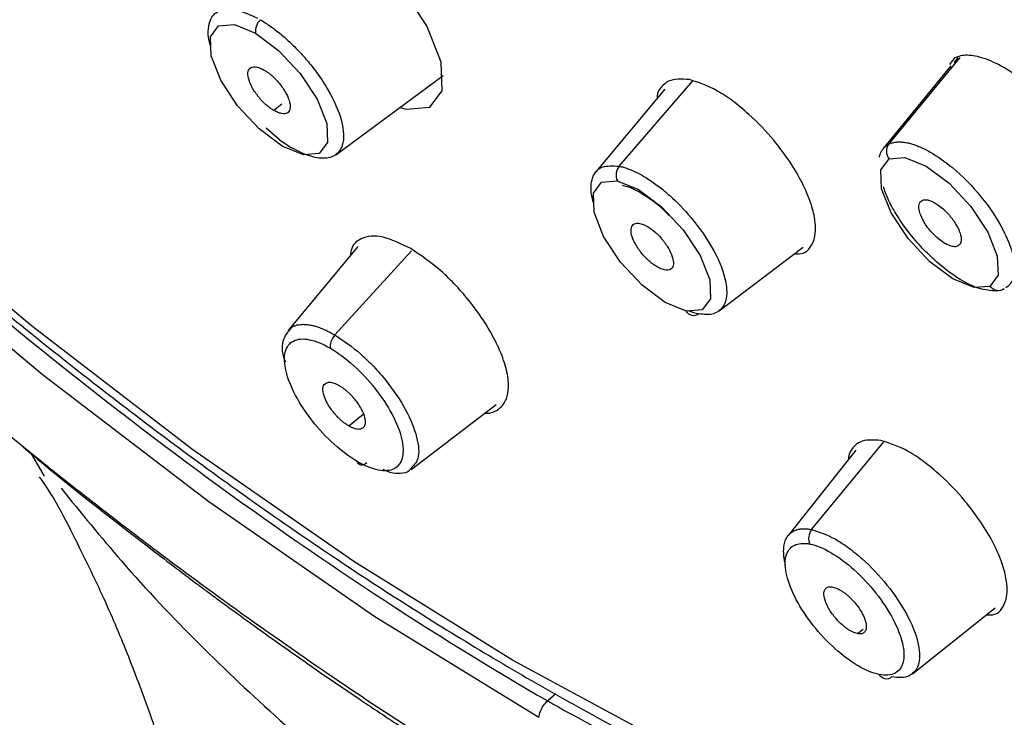
# Paper-space layout '_Isometric' of a CAD drawing. Units: millimetres. Extents: x -111 to 185, y -87 to 147.
# Drawn here: x 141 to 158, y 68 to 80 of the extents above; entities that cross this region are included whole.
import ezdxf

# ---------------------------------------------------------------- set-up
doc = ezdxf.new("R2010")
doc.units = ezdxf.units.MM

psp = doc.layouts.new('_Isometric')

# ---------------------------------------------------------------- linework, layer by layer
at = {"color": 7, "linetype": 'Continuous', "lineweight": 25}
for p, q in [((157.198, 79.262), (156.01, 77.812)), ((156.106, 77.89), (157.356, 79.411)), ((157.262, 79.402), (157.174, 79.287)), ((157.317, 79.407), (157.247, 79.322)), ((146.41, 77.706), (148.294, 79.092)), ((151.379, 77.504), (152.668, 78.999)), ((152.178, 78.854), (150.969, 77.403)), ((145.462, 78.593), (145.322, 78.482)), ((145.423, 77.968), (145.19, 78.171)), ((146.794, 76.096), (145.566, 74.618)), ((146.393, 74.545), (147.738, 76.022)), ((153.132, 74.969), (154.608, 76.086)), ((147.729, 72.184), (149.224, 73.326)), ((146.637, 72.95), (146.889, 73.159)), ((154.753, 71.134), (156.019, 72.674)), ((141.302, 72.072), (141.074, 72.463)), ((155.528, 72.525), (154.343, 71.03)), ((156.521, 68.605), (157.971, 69.762)), ((155.557, 69.31), (155.655, 69.39)), ((150.269, 68.253), (150.125, 68.129))]:
    psp.add_line(p, q, dxfattribs=at)
at = {"color": 7, "linetype": 'Continuous', "lineweight": 25, "flags": 128}
for points in [[(110.893, 124.495), (110.818, 123.512), (110.847, 121.156), (111.144, 118.605), (111.708, 115.88), (112.533, 113.006), (113.613, 110.006), (114.939, 106.906), (116.499, 103.731), (118.28, 100.51), (120.267, 97.269), (122.443, 94.036), (124.789, 90.838), (127.287, 87.702), (129.914, 84.656), (132.648, 81.724), (135.466, 78.932), (138.345, 76.303), (141.259, 73.86), (144.184, 71.623), (147.096, 69.611), (149.969, 67.842)], [(152.234, 67.369), (149.509, 68.845), (146.725, 70.571), (143.904, 72.53), (141.071, 74.707), (138.25, 77.083), (135.466, 79.638), (132.74, 82.35), (130.098, 85.196), (127.561, 88.152), (125.15, 91.193), (122.887, 94.292), (120.791, 97.424), (118.879, 100.562), (117.167, 103.679), (115.671, 106.749), (114.402, 109.746), (113.373, 112.644), (112.59, 115.418)], [(147.532, 78.532), (147.643, 78.504), (148.06, 78.539), (148.276, 78.828), (148.256, 79.33), (148.005, 79.967), (147.56, 80.642), (146.989, 81.252), (146.38, 81.706)], [(145.471, 77.855), (145.066, 78.157), (144.686, 78.564), (144.39, 79.013), (144.223, 79.437), (144.21, 79.771), (144.353, 79.964), (144.631, 79.987), (145, 79.837)], [(145, 79.837), (145.406, 79.534), (145.786, 79.128), (146.082, 78.678), (146.249, 78.255), (146.262, 77.921), (146.119, 77.728), (145.841, 77.705), (145.471, 77.855)], [(157.88, 75.398), (157.602, 75.376), (157.231, 75.527), (156.826, 75.829), (156.446, 76.235), (156.15, 76.685), (155.982, 77.109), (155.969, 77.443), (156.112, 77.636)], [(156.112, 77.636), (156.39, 77.658), (156.76, 77.507), (157.166, 77.205), (157.546, 76.799), (157.842, 76.349), (158.009, 75.925), (158.023, 75.591), (157.88, 75.398)], [(152.558, 74.963), (152.188, 75.115), (151.782, 75.417), (151.402, 75.823), (151.106, 76.272), (150.939, 76.696), (150.926, 77.03), (151.069, 77.224), (151.346, 77.247)], [(151.346, 77.247), (151.717, 77.095), (152.122, 76.793), (152.502, 76.387), (152.798, 75.937), (152.966, 75.514), (152.979, 75.18), (152.836, 74.986), (152.558, 74.963)]]:
    psp.add_lwpolyline(points, dxfattribs=at)
at = {"color": 7, "linetype": 'Continuous', "lineweight": 25}
for centre, radius, start, end in [((145.285, 79.869), 0.286, 134.607, 186.6002), ((156.269, 77.767), 0.205, 142.9627, 219.7321), ((151.56, 77.351), 0.237, 139.725, 205.9707)]:
    psp.add_arc(centre, radius, start, end, dxfattribs=at)
for points, knots in [([(111.987, 116.108), (112.47, 114.13), (113.151, 112.038), (114.884, 107.704), (115.936, 105.463), (118.369, 100.919), (119.75, 98.616), (122.79, 94.035), (124.449, 91.758), (127.979, 87.317), (129.851, 85.153), (133.735, 81.022), (135.748, 79.056), (139.837, 75.394), (141.914, 73.7), (146.051, 70.648), (148.112, 69.291), (150.125, 68.129)], [0, 0, 0, 0, 0.125, 0.125, 0.25, 0.25, 0.375, 0.375, 0.5, 0.5, 0.625, 0.625, 0.75, 0.75, 0.875, 0.875, 1, 1, 1, 1]), ([(112.264, 115.944), (112.379, 115.485), (112.712, 114.152), (113.435, 111.858), (114.5, 109.044), (115.776, 106.156), (117.25, 103.216), (118.91, 100.245), (120.745, 97.263), (122.741, 94.291), (124.883, 91.351), (127.155, 88.463), (129.542, 85.648), (132.027, 82.927), (134.59, 80.319), (137.214, 77.843), (139.88, 75.517), (142.569, 73.358), (145.262, 71.381), (147.941, 69.601), (150.587, 68.032), (153.182, 66.685), (155.71, 65.571), (158.154, 64.699), (160.497, 64.08), (162.726, 63.717), (164.818, 63.629), (166.703, 63.781), (167.804, 64.103), (168.32, 64.254)], [0, 0, 0, 0, 0.019922, 0.057912, 0.095854, 0.133742, 0.171584, 0.209387, 0.247159, 0.284908, 0.32264, 0.360362, 0.398077, 0.435792, 0.47351, 0.511237, 0.548976, 0.586736, 0.624521, 0.66234, 0.700201, 0.738114, 0.776088, 0.814131, 0.852241, 0.890403, 0.928537, 0.966499, 1, 1, 1, 1]), ([(144.213, 79.616), (144.204, 79.644), (144.169, 79.758), (144.168, 79.913), (144.208, 80.107), (144.349, 80.253), (144.633, 80.283), (144.903, 80.161), (145.035, 80.101)], [0, 0, 0, 0, 0.047646, 0.190661, 0.317941, 0.5244, 0.767208, 1, 1, 1, 1]), ([(145.084, 80.073), (145.113, 80.056), (145.17, 80.021), (145.258, 79.961), (145.348, 79.895), (145.439, 79.823), (145.53, 79.745), (145.621, 79.662), (145.711, 79.573), (145.8, 79.48), (145.886, 79.383), (146.056, 79.179), (146.317, 78.803), (146.547, 78.277), (146.561, 77.876), (146.429, 77.701), (146.286, 77.646), (146.157, 77.638), (146.011, 77.663), (145.853, 77.715), (145.74, 77.773), (145.684, 77.801)], [0, 0, 0, 0, 0.0240051, 0.0482523, 0.0727409, 0.0974707, 0.1224412, 0.1476519, 0.1731023, 0.1987919, 0.22472, 0.2508862, 0.3567921, 0.5000981, 0.6454755, 0.7492894, 0.8014562, 0.8526026, 0.9027368, 0.9518667, 1, 1, 1, 1]), ([(159.637, 76.395), (159.655, 76.405), (159.69, 76.426), (159.736, 76.468), (159.774, 76.518), (159.805, 76.577), (159.828, 76.644), (159.843, 76.72), (159.849, 76.805), (159.846, 76.897), (159.834, 76.998), (159.791, 77.211), (159.634, 77.633), (159.214, 78.29), (158.653, 78.874), (158.219, 79.187), (157.95, 79.328), (157.778, 79.397), (157.621, 79.439), (157.482, 79.453), (157.36, 79.443), (157.294, 79.415), (157.262, 79.402)], [0, 0, 0, 0, 0.023924, 0.048115, 0.072574, 0.097301, 0.122299, 0.147568, 0.17311, 0.198926, 0.225017, 0.251385, 0.356139, 0.500056, 0.643923, 0.748725, 0.792654, 0.835767, 0.878061, 0.919532, 0.96018, 1, 1, 1, 1]), ([(145.322, 78.482), (145.307, 78.492), (145.275, 78.511), (145.226, 78.547), (145.17, 78.595), (145.107, 78.657), (145.02, 78.759), (144.929, 78.896), (144.868, 79.051), (144.863, 79.174), (144.907, 79.233), (144.966, 79.249), (145.021, 79.244), (145.084, 79.226), (145.131, 79.201), (145.155, 79.188)], [0, 0, 0, 0, 0.041923, 0.0833923, 0.1251412, 0.1879695, 0.2505126, 0.3752579, 0.5001293, 0.6249721, 0.7496517, 0.8118302, 0.8749665, 0.9372257, 1, 1, 1, 1]), ([(145.155, 79.188), (145.17, 79.179), (145.202, 79.159), (145.251, 79.123), (145.307, 79.075), (145.37, 79.013), (145.457, 78.911), (145.548, 78.774), (145.609, 78.619), (145.614, 78.497), (145.57, 78.438), (145.511, 78.421), (145.456, 78.426), (145.393, 78.444), (145.346, 78.469), (145.322, 78.482)], [0, 0, 0, 0, 0.041917, 0.083384, 0.125133, 0.187932, 0.250449, 0.375146, 0.499997, 0.62486, 0.749587, 0.811792, 0.874958, 0.937218, 1, 1, 1, 1]), ([(152.611, 79.022), (152.476, 79.031), (152.27, 79.044), (152.116, 78.896), (152.042, 78.796), (152.045, 78.706), (152.045, 78.694)], [0, 0, 0, 0, 0.465072, 0.709319, 0.960611, 1, 1, 1, 1]), ([(154.454, 75.97), (154.508, 75.969), (154.629, 75.967), (154.737, 76.078), (154.83, 76.268), (154.828, 76.553), (154.729, 76.911), (154.572, 77.26), (154.351, 77.623), (154.049, 78.021), (153.714, 78.371), (153.372, 78.651), (153.005, 78.896), (152.767, 78.972), (152.611, 79.022)], [0, 0, 0, 0, 0.0536762, 0.1221754, 0.1925156, 0.3053471, 0.3779914, 0.4613569, 0.5446446, 0.6173127, 0.7301947, 0.8007705, 0.8693703, 1, 1, 1, 1]), ([(156.106, 77.89), (156.122, 77.897), (156.154, 77.912), (156.21, 77.925), (156.27, 77.931), (156.337, 77.929), (156.408, 77.92), (156.485, 77.903), (156.566, 77.878), (156.652, 77.844), (156.741, 77.803), (156.927, 77.703), (157.27, 77.463), (157.747, 76.979), (158.109, 76.433), (158.263, 76.045), (158.31, 75.812), (158.314, 75.659), (158.289, 75.533), (158.24, 75.433), (158.186, 75.39), (158.159, 75.369)], [0, 0, 0, 0, 0.024005, 0.048252, 0.072741, 0.097471, 0.122441, 0.147652, 0.173102, 0.198792, 0.22472, 0.250886, 0.356792, 0.500098, 0.645476, 0.749289, 0.801456, 0.852603, 0.902737, 0.951867, 1, 1, 1, 1]), ([(155.942, 77.665), (155.947, 77.684), (155.957, 77.721), (155.98, 77.769), (156.007, 77.811), (156.041, 77.847), (156.067, 77.866), (156.08, 77.875)], [0, 0, 0, 0, 0.203494, 0.405244, 0.605247, 0.8035, 1, 1, 1, 1]), ([(150.932, 76.845), (150.918, 76.899), (150.872, 77.076), (150.895, 77.326), (151.051, 77.524), (151.271, 77.511), (151.379, 77.504)], [0, 0, 0, 0, 0.119975, 0.387669, 0.700091, 1, 1, 1, 1]), ([(151.379, 77.504), (151.403, 77.499), (151.453, 77.488), (151.531, 77.462), (151.614, 77.429), (151.7, 77.388), (151.79, 77.34), (151.882, 77.284), (151.976, 77.221), (152.072, 77.151), (152.168, 77.074), (152.362, 76.907), (152.691, 76.566), (153.073, 76.013), (153.269, 75.496), (153.271, 75.194), (153.209, 75.043), (153.134, 74.962), (153.034, 74.914), (152.915, 74.896), (152.82, 74.91), (152.773, 74.916)], [0, 0, 0, 0, 0.023977, 0.048203, 0.072677, 0.097399, 0.122368, 0.147585, 0.173047, 0.198756, 0.22471, 0.250909, 0.355661, 0.500085, 0.64416, 0.749273, 0.801337, 0.852433, 0.90257, 0.951757, 1, 1, 1, 1]), ([(151.433, 77.171), (151.488, 77.157), (151.615, 77.125), (151.893, 76.959), (152.127, 76.781), (152.238, 76.653), (152.25, 76.639)], [0, 0, 0, 0, 0.252515, 0.591136, 0.956962, 1, 1, 1, 1]), ([(158.004, 75.317), (157.899, 75.323), (157.683, 75.334), (157.28, 75.552), (156.934, 75.827), (156.655, 76.104), (156.424, 76.38), (156.233, 76.663), (156.085, 76.926), (156.037, 77.076), (156.013, 77.15)], [0, 0, 0, 0, 0.171853, 0.353791, 0.49559, 0.593186, 0.708484, 0.814866, 0.909543, 1, 1, 1, 1]), ([(157.321, 76.106), (157.312, 76.102), (157.293, 76.094), (157.26, 76.092), (157.216, 76.097), (157.16, 76.115), (157.067, 76.161), (156.943, 76.253), (156.804, 76.402), (156.696, 76.566), (156.645, 76.696), (156.632, 76.783), (156.637, 76.837), (156.655, 76.88), (156.678, 76.896), (156.69, 76.904)], [0, 0, 0, 0, 0.041923, 0.083392, 0.125141, 0.187969, 0.250513, 0.375258, 0.500129, 0.624972, 0.749652, 0.81183, 0.874966, 0.937226, 1, 1, 1, 1]), ([(156.69, 76.904), (156.699, 76.908), (156.717, 76.915), (156.751, 76.918), (156.795, 76.912), (156.851, 76.895), (156.943, 76.849), (157.068, 76.757), (157.207, 76.608), (157.315, 76.443), (157.366, 76.314), (157.379, 76.227), (157.374, 76.173), (157.356, 76.13), (157.332, 76.114), (157.321, 76.106)], [0, 0, 0, 0, 0.041917, 0.083384, 0.125133, 0.187932, 0.250449, 0.375146, 0.499997, 0.62486, 0.749587, 0.811792, 0.874958, 0.937218, 1, 1, 1, 1]), ([(152.175, 75.685), (152.161, 75.689), (152.134, 75.695), (152.09, 75.714), (152.036, 75.742), (151.971, 75.785), (151.874, 75.865), (151.758, 75.989), (151.649, 76.154), (151.588, 76.309), (151.584, 76.411), (151.609, 76.467), (151.642, 76.494), (151.686, 76.507), (151.724, 76.502), (151.743, 76.5)], [0, 0, 0, 0, 0.041923, 0.083392, 0.125141, 0.187969, 0.250513, 0.375258, 0.500129, 0.624972, 0.749652, 0.81183, 0.874966, 0.937226, 1, 1, 1, 1]), ([(151.743, 76.5), (151.756, 76.496), (151.783, 76.49), (151.828, 76.472), (151.882, 76.443), (151.947, 76.4), (152.044, 76.32), (152.16, 76.196), (152.268, 76.031), (152.33, 75.876), (152.334, 75.774), (152.308, 75.718), (152.276, 75.691), (152.232, 75.678), (152.194, 75.683), (152.175, 75.685)], [0, 0, 0, 0, 0.0419173, 0.0833837, 0.1251326, 0.1879319, 0.2504486, 0.3751456, 0.4999973, 0.6248597, 0.7495874, 0.8117922, 0.8749576, 0.937218, 1, 1, 1, 1]), ([(147.722, 76.06), (147.553, 76.143), (147.295, 76.269), (147.018, 76.287), (146.811, 76.231), (146.684, 76.109), (146.665, 75.967), (146.661, 75.935)], [0, 0, 0, 0, 0.314836, 0.479976, 0.649747, 0.921585, 1, 1, 1, 1]), ([(149.03, 73.177), (149.037, 73.177), (149.117, 73.169), (149.266, 73.227), (149.406, 73.378), (149.449, 73.638), (149.414, 73.925), (149.3, 74.259), (149.099, 74.659), (148.834, 75.051), (148.526, 75.407), (148.17, 75.759), (147.899, 75.941), (147.722, 76.06)], [0, 0, 0, 0, 0.007873, 0.087118, 0.215378, 0.297557, 0.391684, 0.486619, 0.569152, 0.696247, 0.775607, 0.852807, 1, 1, 1, 1]), ([(158.133, 75.354), (158.097, 75.326), (158.049, 75.315), (157.956, 75.331), (157.911, 75.358), (157.88, 75.398)], [0, 0, 0, 0, 0.5, 0.5, 1, 1, 1, 1]), ([(152.773, 74.916), (152.737, 74.889), (152.693, 74.878), (152.615, 74.895), (152.579, 74.923), (152.558, 74.963)], [0, 0, 0, 0, 0.5, 0.5, 1, 1, 1, 1]), ([(148.433, 67.195), (148.207, 67.335), (147.459, 67.801), (146.128, 68.692), (144.587, 69.773), (143.236, 70.773), (142.23, 71.545), (141.495, 72.125), (140.927, 72.58), (140.426, 72.989), (139.772, 73.53), (139.103, 74.095), (138.604, 74.526), (138.422, 74.684)], [0, 0, 0, 0, 0.068332, 0.226232, 0.399316, 0.529223, 0.62938, 0.699768, 0.749032, 0.799081, 0.849913, 0.945056, 1, 1, 1, 1]), ([(145.53, 74.069), (145.527, 74.077), (145.457, 74.246), (145.472, 74.504), (145.595, 74.63), (145.657, 74.692)], [0, 0, 0, 0, 0.026344, 0.511763, 1, 1, 1, 1]), ([(145.657, 74.692), (145.673, 74.7), (145.705, 74.714), (145.76, 74.727), (145.818, 74.733), (145.881, 74.731), (145.947, 74.723), (146.016, 74.709), (146.088, 74.688), (146.162, 74.661), (146.238, 74.628), (146.315, 74.59), (146.367, 74.56), (146.393, 74.545)], [0, 0, 0, 0, 0.095522, 0.190127, 0.283813, 0.376579, 0.468422, 0.55934, 0.649331, 0.738394, 0.826527, 0.91373, 1, 1, 1, 1]), ([(146.785, 72.328), (146.653, 72.405), (146.514, 72.509), (146.245, 72.751), (146.115, 72.89), (145.884, 73.183), (145.783, 73.337), (145.625, 73.636), (145.567, 73.781), (145.506, 74.04), (145.501, 74.155), (145.545, 74.336), (145.594, 74.402), (145.738, 74.477), (145.832, 74.485), (146.054, 74.441), (146.181, 74.39), (146.314, 74.312)], [0, 0, 0, 0, 0.125, 0.125, 0.25, 0.25, 0.375, 0.375, 0.5, 0.5, 0.625, 0.625, 0.75, 0.75, 0.875, 0.875, 1, 1, 1, 1]), ([(146.393, 74.545), (146.365, 74.514), (146.338, 74.47), (146.309, 74.383), (146.307, 74.341), (146.314, 74.312)], [0, 0, 0, 0, 0.5, 0.5, 1, 1, 1, 1]), ([(146.393, 74.545), (146.545, 74.444), (146.775, 74.289), (147.079, 73.991), (147.363, 73.666), (147.657, 73.226), (147.852, 72.741), (147.886, 72.362), (147.769, 72.249), (147.717, 72.198)], [0, 0, 0, 0, 0.16761, 0.25537, 0.345491, 0.516388, 0.687596, 0.859314, 1, 1, 1, 1]), ([(146.314, 74.312), (146.446, 74.235), (146.585, 74.131), (146.854, 73.889), (146.984, 73.749), (147.215, 73.456), (147.316, 73.302), (147.475, 73.003), (147.532, 72.858), (147.593, 72.599), (147.598, 72.485), (147.553, 72.304), (147.505, 72.238), (147.361, 72.163), (147.266, 72.155), (147.045, 72.199), (146.918, 72.25), (146.785, 72.328)], [0, 0, 0, 0, 0.125, 0.125, 0.25, 0.25, 0.375, 0.375, 0.5, 0.5, 0.625, 0.625, 0.75, 0.75, 0.875, 0.875, 1, 1, 1, 1]), ([(146.637, 72.95), (146.621, 72.96), (146.589, 72.98), (146.54, 73.016), (146.493, 73.056), (146.446, 73.101), (146.4, 73.15), (146.329, 73.236), (146.242, 73.365), (146.184, 73.519), (146.175, 73.645), (146.225, 73.705), (146.296, 73.721), (146.376, 73.707), (146.438, 73.674), (146.469, 73.658)], [0, 0, 0, 0, 0.0428346, 0.0842483, 0.1249686, 0.1657605, 0.2073847, 0.2505581, 0.3750081, 0.5002523, 0.6251462, 0.749943, 0.8344258, 0.9157454, 1, 1, 1, 1]), ([(146.469, 73.658), (146.485, 73.648), (146.518, 73.628), (146.566, 73.592), (146.614, 73.552), (146.66, 73.507), (146.706, 73.458), (146.777, 73.372), (146.865, 73.243), (146.923, 73.088), (146.931, 72.963), (146.881, 72.903), (146.81, 72.886), (146.731, 72.901), (146.669, 72.933), (146.637, 72.95)], [0, 0, 0, 0, 0.042835, 0.084248, 0.124969, 0.165761, 0.207385, 0.250558, 0.375008, 0.500252, 0.625146, 0.749943, 0.834426, 0.915745, 1, 1, 1, 1]), ([(155.967, 72.695), (155.832, 72.704), (155.627, 72.717), (155.473, 72.57), (155.4, 72.47), (155.402, 72.379), (155.402, 72.366)], [0, 0, 0, 0, 0.464339, 0.707897, 0.958285, 1, 1, 1, 1]), ([(140.934, 72.576), (141.04, 72.486), (141.803, 71.843), (142.568, 71.256), (143.226, 70.751)], [0, 0, 0, 0, 0.139864, 1, 1, 1, 1]), ([(157.814, 69.637), (157.867, 69.636), (157.989, 69.634), (158.096, 69.745), (158.189, 69.935), (158.188, 70.222), (158.088, 70.58), (157.93, 70.932), (157.707, 71.297), (157.403, 71.696), (157.069, 72.046), (156.727, 72.325), (156.361, 72.57), (156.123, 72.646), (155.967, 72.695)], [0, 0, 0, 0, 0.053259, 0.121549, 0.191715, 0.305279, 0.378042, 0.461384, 0.545442, 0.618518, 0.731051, 0.801318, 0.869672, 1, 1, 1, 1]), ([(146.952, 72.305), (146.92, 72.278), (146.88, 72.26), (146.815, 72.269), (146.793, 72.296), (146.785, 72.328)], [0, 0, 0, 0, 0.5, 0.5, 1, 1, 1, 1]), ([(147.717, 72.198), (147.708, 72.184), (147.675, 72.127), (147.543, 72.119), (147.4, 72.112), (147.284, 72.165), (147.242, 72.184)], [0, 0, 0, 0, 0.123461, 0.47139, 0.809967, 1, 1, 1, 1]), ([(141.209, 72.059), (141.224, 72.038), (141.531, 71.602), (141.87, 70.901), (142.364, 69.892), (142.757, 68.96), (143.057, 68.163), (143.247, 67.618), (143.334, 67.359), (143.45, 67.008), (143.629, 66.444), (143.84, 65.731), (144.036, 65.026), (144.181, 64.48), (144.303, 64.004), (144.405, 63.594), (144.506, 63.177), (144.573, 62.891), (144.616, 62.701), (144.654, 62.536), (144.787, 61.944), (144.901, 61.395), (144.99, 60.963)], [0, 0, 0, 0, 0.005957, 0.121232, 0.189254, 0.27965, 0.372661, 0.404527, 0.426651, 0.44233, 0.498975, 0.578037, 0.633462, 0.688671, 0.725035, 0.761992, 0.799546, 0.837701, 0.839342, 0.851063, 0.882556, 1, 1, 1, 1]), ([(141.591, 71.858), (141.941, 71.427), (143.15, 69.94), (145.412, 67.741), (148.331, 65.313), (151.364, 63.325), (154.456, 61.779), (157.567, 60.711), (160.66, 60.09), (162.66, 60.08), (163.66, 60.075)], [0, 0, 0, 0, 0.055, 0.190119, 0.325145, 0.46008, 0.594993, 0.72998, 0.865066, 1, 1, 1, 1]), ([(154.444, 71.111), (154.461, 71.118), (154.495, 71.133), (154.553, 71.145), (154.616, 71.149), (154.682, 71.146), (154.73, 71.138), (154.753, 71.134)], [0, 0, 0, 0, 0.204626, 0.406943, 0.606947, 0.804634, 1, 1, 1, 1]), ([(154.297, 70.507), (154.291, 70.534), (154.279, 70.586), (154.268, 70.658), (154.263, 70.725), (154.263, 70.785), (154.267, 70.839), (154.28, 70.909), (154.309, 70.988), (154.365, 71.064), (154.418, 71.095), (154.444, 71.111)], [0, 0, 0, 0, 0.08988, 0.176715, 0.2605, 0.341232, 0.418904, 0.493514, 0.665385, 0.834218, 1, 1, 1, 1]), ([(154.753, 71.134), (154.727, 71.102), (154.707, 71.055), (154.697, 70.96), (154.707, 70.913), (154.724, 70.88)], [0, 0, 0, 0, 0.5, 0.5, 1, 1, 1, 1]), ([(154.753, 71.134), (154.886, 71.091), (155.088, 71.027), (155.401, 70.82), (155.716, 70.565), (156.092, 70.168), (156.441, 69.649), (156.643, 69.156), (156.657, 68.832), (156.593, 68.667), (156.535, 68.626), (156.515, 68.612)], [0, 0, 0, 0, 0.143431, 0.218531, 0.295651, 0.441895, 0.588404, 0.73535, 0.883152, 0.960401, 1, 1, 1, 1]), ([(155.938, 68.593), (155.827, 68.615), (155.7, 68.666), (155.435, 68.822), (155.296, 68.925), (155.027, 69.168), (154.897, 69.307), (154.666, 69.6), (154.565, 69.754), (154.406, 70.053), (154.349, 70.198), (154.286, 70.458), (154.282, 70.572), (154.326, 70.753), (154.374, 70.82), (154.518, 70.894), (154.614, 70.902), (154.724, 70.88)], [0, 0, 0, 0, 0.125, 0.125, 0.25, 0.25, 0.375, 0.375, 0.5, 0.5, 0.625, 0.625, 0.75, 0.75, 0.875, 0.875, 1, 1, 1, 1]), ([(154.724, 70.88), (154.835, 70.858), (154.962, 70.806), (155.228, 70.651), (155.367, 70.547), (155.636, 70.304), (155.766, 70.165), (155.997, 69.872), (156.098, 69.718), (156.257, 69.419), (156.314, 69.274), (156.376, 69.014), (156.38, 68.9), (156.336, 68.719), (156.288, 68.653), (156.144, 68.579), (156.049, 68.571), (155.938, 68.593)], [0, 0, 0, 0, 0.125, 0.125, 0.25, 0.25, 0.375, 0.375, 0.5, 0.5, 0.625, 0.625, 0.75, 0.75, 0.875, 0.875, 1, 1, 1, 1]), ([(143.226, 70.751), (143.373, 70.638), (143.621, 70.448), (143.926, 70.219), (144.151, 70.05), (144.377, 69.883), (144.68, 69.661), (145.082, 69.371), (145.58, 69.016), (146.176, 68.6), (146.869, 68.128), (147.658, 67.604), (148.541, 67.036), (149.518, 66.429), (150.196, 66.03), (150.552, 65.82)], [0, 0, 0, 0, 0.059529, 0.100574, 0.123124, 0.150981, 0.192127, 0.246563, 0.314292, 0.395317, 0.48964, 0.597266, 0.718198, 0.85244, 1, 1, 1, 1]), ([(155.557, 69.31), (155.544, 69.313), (155.516, 69.32), (155.472, 69.338), (155.426, 69.361), (155.379, 69.392), (155.33, 69.429), (155.249, 69.497), (155.139, 69.614), (155.032, 69.779), (154.968, 69.936), (154.966, 70.043), (154.998, 70.106), (155.049, 70.134), (155.099, 70.129), (155.125, 70.126)], [0, 0, 0, 0, 0.042835, 0.084248, 0.124969, 0.165761, 0.207385, 0.250558, 0.375008, 0.500252, 0.625146, 0.749943, 0.834426, 0.915745, 1, 1, 1, 1]), ([(155.125, 70.126), (155.138, 70.122), (155.166, 70.116), (155.21, 70.098), (155.256, 70.074), (155.303, 70.044), (155.352, 70.007), (155.433, 69.938), (155.543, 69.822), (155.65, 69.657), (155.714, 69.5), (155.716, 69.392), (155.684, 69.329), (155.633, 69.301), (155.583, 69.307), (155.557, 69.31)], [0, 0, 0, 0, 0.042835, 0.084248, 0.124969, 0.165761, 0.207385, 0.250558, 0.375008, 0.500252, 0.625146, 0.749943, 0.834426, 0.915745, 1, 1, 1, 1]), ([(150.405, 67.969), (151.728, 67.258), (154.373, 65.837), (158.109, 64.396), (161.592, 63.496), (164.753, 63.199), (167.538, 63.499), (169.908, 64.385), (171.789, 65.876), (173.029, 67.494), (173.434, 68.795), (173.569, 69.227)], [0, 0, 0, 0, 0.117691, 0.235382, 0.353073, 0.470765, 0.588456, 0.706147, 0.823838, 0.941529, 1, 1, 1, 1]), ([(156.156, 68.549), (156.124, 68.522), (156.078, 68.506), (155.994, 68.524), (155.958, 68.556), (155.938, 68.593)], [0, 0, 0, 0, 0.5, 0.5, 1, 1, 1, 1]), ([(156.515, 68.612), (156.5, 68.597), (156.421, 68.523), (156.274, 68.537), (156.156, 68.549)], [0, 0, 0, 0, 0.198563, 1, 1, 1, 1])]:
    psp.add_open_spline(points, degree=3, knots=knots, dxfattribs=at)
for points in [[(145.423, 77.969), (145.494, 77.917), (145.565, 77.87), (145.634, 77.829)], [(156.08, 77.875), (156.088, 77.881), (156.097, 77.886), (156.106, 77.89)], [(145.684, 77.801), (145.667, 77.81), (145.651, 77.82), (145.634, 77.829)], [(158.004, 75.318), (158.052, 75.323), (158.095, 75.335), (158.133, 75.354)], [(152.588, 74.972), (152.653, 74.947), (152.714, 74.928), (152.773, 74.916)], [(149.969, 67.842), (149.978, 67.91), (150.009, 67.985), (150.052, 68.048)], [(150.052, 68.048), (150.074, 68.079), (150.099, 68.106), (150.125, 68.129)], [(150.125, 68.129), (150.219, 68.075), (150.312, 68.022), (150.405, 67.969)]]:
    psp.add_open_spline(points, degree=3, dxfattribs=at)

doc.saveas('drawing.dxf')
